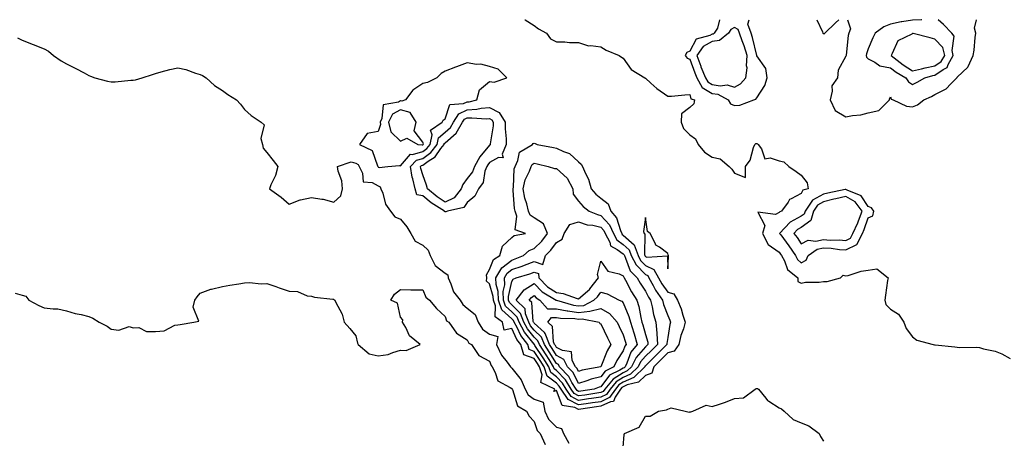
# Model space of a CAD drawing. Units: inches. Extents: x 891923 to 894563, y 7242458 to 7245098.
# Drawn here: x 892377 to 892819, y 7244910 to 7245098 of the extents above; entities that cross this region are included whole.
import ezdxf

# ---------------------------------------------------------------- set-up
doc = ezdxf.new("R2010")
doc.units = ezdxf.units.IN
doc.header["$MEASUREMENT"] = 0
doc.layers.add('Contour_89197242', color=7, linetype='Continuous', true_color=0x5c342b)

msp = doc.modelspace()

# ---------------------------------------------------------------- linework, layer by layer
at = {"layer": 'Contour_89197242'}
for points in [[(892603.81, 7245098, 3315), (892604.01, 7245097.89, 3315), (892608.05, 7245095.43, 3315), (892610.07, 7245093.94, 3315), (892613.56, 7245091.92, 3315), (892615.45, 7245089.32, 3315), (892618.05, 7245088.03, 3315), (892621.9, 7245088.07, 3315), (892623.88, 7245087.75, 3315), (892628.05, 7245087.76, 3315), (892632.42, 7245086.29, 3315), (892633.52, 7245086.45, 3315), (892638.05, 7245085.74, 3315), (892640.47, 7245084.34, 3315), (892646.28, 7245081.92, 3315), (892647.29, 7245081.17, 3315), (892648.05, 7245080.69, 3315), (892651.69, 7245075.55, 3315), (892657.7, 7245071.92, 3315), (892657.89, 7245071.76, 3315), (892658.05, 7245071.69, 3315), (892660.49, 7245069.48, 3315), (892663.16, 7245067.04, 3315), (892668.05, 7245063.6, 3315), (892669.78, 7245063.65, 3315), (892675.74, 7245064.23, 3315), (892678.05, 7245064.29, 3315), (892678.47, 7245062.34, 3315), (892680.13, 7245061.92, 3315), (892679.78, 7245060.19, 3315), (892678.05, 7245058.5, 3315), (892674.3, 7245055.67, 3315), (892674.04, 7245051.92, 3315), (892675.18, 7245049.06, 3315), (892678.05, 7245046.24, 3315), (892680.55, 7245044.42, 3315), (892681.69, 7245041.92, 3315), (892684.6, 7245038.47, 3315), (892688.05, 7245036.16, 3315), (892691.56, 7245035.44, 3315), (892695.63, 7245031.92, 3315), (892696.85, 7245030.72, 3315), (892698.05, 7245028.93, 3315), (892702.99, 7245026.98, 3315), (892703.02, 7245031.92, 3315), (892705.13, 7245034.84, 3315), (892706.61, 7245040.48, 3315), (892707.21, 7245041.92, 3315), (892707.65, 7245042.32, 3315), (892708.05, 7245042.25, 3315), (892708.3, 7245042.17, 3315), (892708.65, 7245041.92, 3315), (892710.11, 7245039.86, 3315), (892711.6, 7245035.46, 3315), (892714.09, 7245035.88, 3315), (892718.05, 7245034.5, 3315), (892720.17, 7245034.04, 3315), (892722.51, 7245031.92, 3315), (892725.79, 7245029.66, 3315), (892728.05, 7245028.14, 3315), (892730.71, 7245024.58, 3315), (892731.18, 7245021.92, 3315), (892728.68, 7245021.29, 3315), (892728.05, 7245019.91, 3315), (892723.54, 7245017.41, 3315), (892722.8, 7245017.17, 3315), (892722.08, 7245015.94, 3315), (892719.08, 7245011.92, 3315), (892718.35, 7245011.62, 3315), (892718.05, 7245011.3, 3315), (892716.47, 7245010.34, 3315), (892708.46, 7245011.51, 3315), (892711.6, 7245005.47, 3315), (892710.64, 7245001.92, 3315), (892713.09, 7244996.96, 3315), (892718.05, 7244993.45, 3315), (892718.69, 7244992.56, 3315), (892719.14, 7244991.92, 3315), (892720.46, 7244989.52, 3315), (892721.87, 7244985.74, 3315), (892726.45, 7244981.92, 3315), (892726.42, 7244980.29, 3315), (892728.05, 7244979.57, 3315), (892729.96, 7244980.01, 3315), (892736.13, 7244980.01, 3315), (892738.05, 7244980.3, 3315), (892739.7, 7244980.27, 3315), (892745.61, 7244981.92, 3315), (892746.88, 7244983.09, 3315), (892748.05, 7244982.8, 3315), (892749.1, 7244982.97, 3315), (892755, 7244984.98, 3315), (892758.05, 7244985.3, 3315), (892762.04, 7244985.91, 3315), (892767.01, 7244981.92, 3315), (892766.83, 7244980.71, 3315), (892765.89, 7244974.08, 3315), (892765.59, 7244971.92, 3315), (892766.03, 7244969.91, 3315), (892768.05, 7244967.88, 3315), (892771.76, 7244965.63, 3315), (892774.08, 7244961.92, 3315), (892775.21, 7244959.08, 3315), (892778.05, 7244955.42, 3315), (892779.99, 7244953.86, 3315), (892787.27, 7244951.92, 3315), (892787.93, 7244951.8, 3315), (892788.05, 7244951.78, 3315), (892788.21, 7244951.75, 3315), (892797.05, 7244950.92, 3315), (892798.05, 7244950.79, 3315), (892799.32, 7244950.65, 3315), (892806.92, 7244950.79, 3315), (892808.05, 7244950.62, 3315), (892809.93, 7244950.04, 3315), (892815.04, 7244948.91, 3315), (892818.05, 7244947.68, 3315), (892821.81, 7244945.69, 3315)], [(892691.26, 7245098, 3316), (892690.36, 7245094.23, 3316), (892688.97, 7245091.92, 3316), (892688.46, 7245091.52, 3316), (892688.05, 7245091.45, 3316), (892687.04, 7245090.91, 3316), (892680.79, 7245089.19, 3316), (892678.05, 7245083.79, 3316), (892676.67, 7245083.3, 3316), (892675.87, 7245081.92, 3316), (892676.83, 7245080.7, 3316), (892678.05, 7245080.22, 3316), (892680.2, 7245074.07, 3316), (892681.1, 7245071.92, 3316), (892683.57, 7245067.45, 3316), (892688.05, 7245064.85, 3316), (892690.57, 7245064.44, 3316), (892695.17, 7245061.92, 3316), (892696.28, 7245060.14, 3316), (892698.05, 7245059.47, 3316)], [(892698.05, 7245059.47, 3316), (892700.43, 7245059.55, 3316), (892706.68, 7245061.92, 3316), (892707.67, 7245062.3, 3316), (892708.05, 7245062.82, 3316), (892711.6, 7245068.37, 3316), (892712.73, 7245071.92, 3316), (892712.14, 7245076.01, 3316), (892708.05, 7245081.81, 3316), (892708.03, 7245081.9, 3316), (892708.03, 7245081.92, 3316), (892708.02, 7245081.95, 3316), (892706.17, 7245090.04, 3316), (892705.5, 7245091.92, 3316), (892704, 7245095.96, 3316), (892704.64, 7245098, 3316)], [(892735.09, 7245098, 3316), (892737.51, 7245092.47, 3316), (892737.76, 7245091.92, 3316), (892737.89, 7245091.75, 3316), (892738.05, 7245091.71, 3316), (892738.35, 7245091.62, 3316), (892738.68, 7245091.92, 3316), (892743.34, 7245096.64, 3316), (892744.97, 7245098, 3316)], [(892748.84, 7245098, 3316), (892750.09, 7245093.95, 3316), (892749.33, 7245091.92, 3316), (892749.08, 7245090.89, 3316), (892748.15, 7245082.03, 3316), (892748.13, 7245081.92, 3316), (892748.15, 7245081.82, 3316), (892748.05, 7245081.62, 3316), (892744.64, 7245075.33, 3316), (892744.28, 7245071.92, 3316), (892741.77, 7245068.2, 3316), (892741.95, 7245065.82, 3316), (892740.94, 7245061.92, 3316), (892743.33, 7245057.19, 3316), (892748.05, 7245054.34, 3316), (892751.07, 7245054.94, 3316), (892754.8, 7245055.17, 3316), (892758.05, 7245056.07, 3316), (892762.8, 7245057.16, 3316), (892767.65, 7245061.92, 3316), (892767.63, 7245062.34, 3316), (892768.05, 7245063.23, 3316), (892768.4, 7245062.27, 3316), (892769.36, 7245061.92, 3316), (892775.22, 7245059.09, 3316), (892778.05, 7245058.83, 3316), (892780.26, 7245059.7, 3316), (892783.02, 7245061.92, 3316), (892786.53, 7245063.43, 3316), (892788.05, 7245064.3, 3316), (892792.87, 7245066.74, 3316), (892793.14, 7245066.83, 3316), (892795.23, 7245069.1, 3316), (892797.9, 7245071.92, 3316), (892798, 7245071.97, 3316), (892798.05, 7245072.11, 3316), (892802.83, 7245076.71, 3316), (892803.06, 7245076.91, 3316), (892803.06, 7245076.93, 3316), (892805.25, 7245081.92, 3316), (892805.74, 7245084.23, 3316), (892806.16, 7245090.03, 3316), (892806.48, 7245091.92, 3316), (892805.83, 7245094.14, 3316), (892806.67, 7245098, 3316)], [(892782.24, 7245098, 3317), (892782.04, 7245097.93, 3317), (892778.05, 7245097.83, 3317), (892773.16, 7245097.03, 3317), (892772.95, 7245097.02, 3317), (892768.05, 7245095.95, 3317), (892765.18, 7245094.79, 3317), (892761.22, 7245091.92, 3317), (892760.12, 7245089.85, 3317), (892758.05, 7245084.87, 3317), (892757.32, 7245082.65, 3317), (892757.17, 7245081.92, 3317), (892757.28, 7245081.15, 3317), (892758.05, 7245080.36, 3317), (892761.09, 7245078.87, 3317), (892763.36, 7245077.23, 3317), (892768.05, 7245076.41, 3317), (892770.59, 7245074.46, 3317), (892774.98, 7245071.92, 3317), (892776.15, 7245070.02, 3317), (892778.05, 7245068.85, 3317)], [(892778.05, 7245068.85, 3317), (892780.13, 7245069.85, 3317), (892783.52, 7245071.92, 3317), (892787.07, 7245072.9, 3317), (892788.05, 7245073.1, 3317), (892791.78, 7245075.65, 3317), (892793.49, 7245076.48, 3317), (892793.95, 7245077.82, 3317), (892796.32, 7245081.92, 3317), (892795.75, 7245084.21, 3317), (892796.77, 7245090.64, 3317), (892795.7, 7245091.92, 3317), (892791.94, 7245095.82, 3317), (892789.53, 7245098, 3317)], [(892375.98, 7245089.85, 3314), (892378.05, 7245088.82, 3314), (892383.03, 7245086.9, 3314), (892383.1, 7245086.87, 3314), (892388.05, 7245084.87, 3314), (892389.96, 7245083.82, 3314), (892392.26, 7245081.92, 3314), (892395.57, 7245079.44, 3314), (892398.05, 7245078.2, 3314), (892402.16, 7245076.03, 3314), (892405.92, 7245074.05, 3314), (892408.05, 7245072.93, 3314), (892408.75, 7245072.62, 3314), (892410.74, 7245071.92, 3314), (892416.43, 7245070.31, 3314), (892418.05, 7245070, 3314), (892419.95, 7245070.02, 3314), (892426.9, 7245070.77, 3314), (892428.05, 7245070.79, 3314), (892428.98, 7245070.99, 3314), (892432.03, 7245071.92, 3314), (892436.68, 7245073.29, 3314), (892438.05, 7245073.86, 3314), (892440.61, 7245074.48, 3314), (892444.39, 7245075.57, 3314), (892448.05, 7245076.34, 3314), (892451.66, 7245075.53, 3314), (892456.03, 7245073.94, 3314), (892458.05, 7245073.37, 3314), (892459.08, 7245072.95, 3314), (892460.81, 7245071.92, 3314), (892464.52, 7245068.39, 3314), (892468.05, 7245066.17, 3314), (892470.52, 7245064.39, 3314), (892474.43, 7245061.92, 3314), (892476.15, 7245060.02, 3314), (892478.05, 7245057.55, 3314), (892480.97, 7245054.84, 3314), (892485.53, 7245051.92, 3314), (892486.79, 7245050.66, 3314), (892485.37, 7245044.6, 3314), (892486.01, 7245041.92, 3314), (892486.33, 7245040.2, 3314), (892488.05, 7245038.21, 3314), (892490.81, 7245034.67, 3314), (892492.95, 7245031.92, 3314), (892491.97, 7245028, 3314), (892489.83, 7245023.7, 3314), (892489.16, 7245021.92, 3314), (892494.37, 7245018.24, 3314), (892498.05, 7245015, 3314), (892502.94, 7245017.03, 3314), (892503.15, 7245017.02, 3314), (892508.05, 7245018.06, 3314), (892512.72, 7245017.24, 3314), (892513.37, 7245017.24, 3314), (892518.05, 7245016, 3314), (892521.18, 7245018.79, 3314), (892521.96, 7245021.92, 3314), (892521.64, 7245025.5, 3314), (892520.11, 7245029.86, 3314), (892519.81, 7245031.92, 3314), (892525.88, 7245034.09, 3314), (892528.05, 7245033.47, 3314), (892528.98, 7245032.85, 3314), (892529.51, 7245031.92, 3314), (892531.01, 7245028.96, 3314), (892531.23, 7245025.1, 3314), (892535.25, 7245024.72, 3314), (892538.05, 7245023.23, 3314), (892538.9, 7245022.77, 3314), (892539.22, 7245021.92, 3314), (892540.03, 7245019.94, 3314), (892541.23, 7245015.09, 3314), (892543.56, 7245011.92, 3314), (892545.47, 7245009.34, 3314), (892548.05, 7245008.34, 3314), (892550.93, 7245004.8, 3314), (892552.62, 7245001.92, 3314), (892554.62, 7244998.48, 3314), (892558.05, 7244996.56, 3314), (892560.49, 7244994.36, 3314), (892561.43, 7244991.92, 3314), (892563.63, 7244987.5, 3314), (892568.05, 7244983.97, 3314), (892569.33, 7244983.2, 3314), (892569.48, 7244981.92, 3314), (892570.69, 7244979.28, 3314), (892571.78, 7244975.65, 3314), (892574.89, 7244971.92, 3314), (892576, 7244969.88, 3314), (892578.05, 7244968.32, 3314), (892581.52, 7244965.4, 3314), (892582.94, 7244961.92, 3314), (892584.92, 7244958.8, 3314), (892588.05, 7244956.57, 3314), (892591.69, 7244955.56, 3314), (892591.17, 7244951.92, 3314), (892593.36, 7244947.22, 3314), (892595.92, 7244944.05, 3314), (892597.51, 7244941.92, 3314), (892597.7, 7244941.58, 3314), (892598.05, 7244941.32, 3314), (892602.18, 7244936.05, 3314), (892604.05, 7244931.92, 3314), (892605.45, 7244929.32, 3314), (892608.05, 7244927.32, 3314), (892612.15, 7244926.02, 3314), (892612.84, 7244921.92, 3314), (892614.57, 7244918.43, 3314), (892618.05, 7244914.84, 3314), (892620.37, 7244914.23, 3314), (892621.29, 7244911.92, 3314), (892623.65, 7244907.53, 3314)], [(892375.01, 7244974.97, 3313), (892378.05, 7244974.1, 3313), (892379.82, 7244973.69, 3313), (892381.09, 7244971.92, 3313), (892385.6, 7244969.47, 3313), (892388.05, 7244968.47, 3313), (892392.07, 7244967.91, 3313), (892394.19, 7244968.05, 3313), (892398.05, 7244967.14, 3313), (892401.96, 7244965.83, 3313), (892404.59, 7244965.38, 3313), (892408.05, 7244964.48, 3313), (892409.92, 7244963.8, 3313), (892412.7, 7244961.92, 3313), (892416.31, 7244960.18, 3313), (892418.05, 7244958.77, 3313), (892421.6, 7244958.37, 3313), (892426.19, 7244960.06, 3313), (892428.05, 7244959.39, 3313), (892430.45, 7244959.52, 3313), (892433.89, 7244957.76, 3313), (892438.05, 7244957.81, 3313), (892441.93, 7244958.04, 3313), (892446.7, 7244960.57, 3313), (892448.05, 7244960.79, 3313), (892449.1, 7244960.88, 3313), (892455.28, 7244961.92, 3313), (892457.48, 7244962.49, 3313), (892454.91, 7244968.79, 3313), (892455.7, 7244971.92, 3313), (892456.65, 7244973.33, 3313), (892458.05, 7244975.08, 3313), (892462.88, 7244976.75, 3313), (892463.11, 7244976.86, 3313), (892468.05, 7244977.95, 3313), (892471.41, 7244978.56, 3313), (892475.4, 7244979.26, 3313), (892478.05, 7244979.74, 3313), (892480.21, 7244979.76, 3313), (892485.41, 7244979.27, 3313), (892488.05, 7244979.31, 3313), (892492, 7244977.97, 3313), (892493.6, 7244977.47, 3313), (892498.05, 7244975.88, 3313), (892501.84, 7244975.72, 3313), (892506.07, 7244973.9, 3313), (892508.05, 7244973.73, 3313), (892509.38, 7244973.25, 3313), (892517.6, 7244972.37, 3313), (892518.05, 7244972.26, 3313), (892518.22, 7244972.1, 3313), (892518.53, 7244971.92, 3313), (892518.88, 7244971.09, 3313), (892521.77, 7244965.64, 3313), (892522.81, 7244961.92, 3313), (892525.25, 7244959.13, 3313), (892528.05, 7244955.83, 3313), (892528.68, 7244952.55, 3313), (892529.1, 7244951.92, 3313), (892533.95, 7244947.82, 3313), (892538.05, 7244946.79, 3313), (892542.53, 7244947.45, 3313), (892544.55, 7244948.42, 3313), (892548.05, 7244949.35, 3313), (892550.65, 7244949.31, 3313), (892556.93, 7244951.92, 3313), (892552.01, 7244955.88, 3313), (892550.38, 7244959.6, 3313), (892549.01, 7244961.92, 3313), (892549.14, 7244963, 3313), (892548.05, 7244964.22, 3313), (892546.71, 7244970.57, 3313), (892543.63, 7244971.92, 3313), (892545.4, 7244974.57, 3313), (892548.05, 7244976.61, 3313), (892552.71, 7244976.58, 3313), (892553.46, 7244976.51, 3313), (892558.05, 7244976.47, 3313), (892559.38, 7244973.25, 3313), (892561.05, 7244971.92, 3313), (892564.24, 7244968.11, 3313), (892568.05, 7244964.57, 3313), (892568.7, 7244962.56, 3313), (892569.74, 7244961.92, 3313), (892573.12, 7244956.99, 3313), (892578.05, 7244954.06, 3313), (892578.73, 7244952.59, 3313), (892579.93, 7244951.92, 3313), (892583.19, 7244947.07, 3313), (892588.05, 7244944.52, 3313), (892588.71, 7244942.57, 3313), (892589.2, 7244941.92, 3313), (892590.63, 7244939.34, 3313), (892591.78, 7244935.65, 3313), (892597.32, 7244932.65, 3313), (892598.05, 7244932.13, 3313), (892598.14, 7244932.01, 3313), (892598.18, 7244931.92, 3313), (892598.34, 7244931.64, 3313), (892600.57, 7244924.44, 3313), (892604.6, 7244921.92, 3313), (892605.78, 7244919.65, 3313), (892608.05, 7244917.33, 3313), (892609.42, 7244913.29, 3313), (892610.73, 7244911.92, 3313), (892613.08, 7244906.95, 3313)], [(892648.05, 7244905.77, 3314), (892648.5, 7244911.46, 3314), (892648.69, 7244911.92, 3314), (892655.23, 7244914.74, 3314), (892658.05, 7244919.73, 3314), (892660.24, 7244919.72, 3314), (892663.96, 7244921.92, 3314), (892667.43, 7244922.54, 3314), (892668.05, 7244922.92, 3314), (892669.57, 7244923.44, 3314), (892675.9, 7244921.92, 3314), (892677.65, 7244921.52, 3314), (892678.05, 7244921.63, 3314), (892678.36, 7244921.62, 3314), (892679.3, 7244921.92, 3314), (892685.34, 7244924.63, 3314), (892688.05, 7244924, 3314), (892691.28, 7244925.15, 3314), (892693.97, 7244926, 3314), (892698.05, 7244927.67, 3314), (892702.08, 7244927.89, 3314), (892707.37, 7244931.92, 3314), (892707.84, 7244932.13, 3314), (892708.05, 7244932.17, 3314), (892708.32, 7244932.19, 3314), (892708.87, 7244931.92, 3314), (892712.18, 7244927.79, 3314), (892712.91, 7244926.78, 3314), (892713.51, 7244926.46, 3314), (892718.05, 7244923.48, 3314), (892719.15, 7244923.01, 3314), (892720.34, 7244921.92, 3314), (892724.35, 7244918.22, 3314), (892728.05, 7244916.71, 3314), (892731.47, 7244915.34, 3314), (892736, 7244911.92, 3314), (892736.7, 7244910.57, 3314), (892738.05, 7244908.5, 3314)]]:
    msp.add_polyline3d(points, dxfattribs=at)
for points in [[(892698.05, 7245067.62, 3317), (892700.8, 7245069.18, 3317), (892703.07, 7245071.92, 3317), (892703.67, 7245076.3, 3317), (892703.4, 7245077.27, 3317), (892703.69, 7245081.92, 3317), (892702.41, 7245086.28, 3317), (892701.5, 7245088.46, 3317), (892700.28, 7245091.92, 3317), (892699.68, 7245093.55, 3317), (892698.05, 7245094.43, 3317), (892696.36, 7245093.62, 3317), (892695.33, 7245091.92, 3317), (892691.27, 7245088.7, 3317), (892688.05, 7245088.22, 3317), (892683.96, 7245086.01, 3317), (892681.07, 7245081.92, 3317), (892682.93, 7245077.04, 3317), (892682.99, 7245076.86, 3317), (892685.08, 7245071.92, 3317), (892686.14, 7245070.01, 3317), (892688.05, 7245068.89, 3317), (892691.66, 7245068.31, 3317), (892694.8, 7245068.67, 3317)], [(892788.05, 7245077.24, 3318), (892790.83, 7245079.14, 3318), (892792.44, 7245081.92, 3318), (892791.57, 7245085.44, 3318), (892788.05, 7245089.24, 3318), (892785.9, 7245089.77, 3318), (892778.23, 7245091.73, 3318), (892778.05, 7245091.78, 3318), (892777.64, 7245091.51, 3318), (892771.46, 7245088.51, 3318), (892768.88, 7245082.75, 3318), (892768.35, 7245081.92, 3318), (892773.75, 7245077.62, 3318), (892778.05, 7245074.97, 3318), (892782.01, 7245075.88, 3318), (892783.64, 7245076.32, 3318)], [(892538.05, 7245031.75, 3315), (892538.4, 7245031.57, 3315), (892542.33, 7245031.92, 3315), (892547.61, 7245032.36, 3315), (892548.05, 7245032.23, 3315), (892552.47, 7245037.5, 3315), (892553.49, 7245037.36, 3315), (892558.05, 7245038.69, 3315), (892559.93, 7245040.04, 3315), (892561.37, 7245041.92, 3315), (892562.33, 7245046.21, 3315), (892561.58, 7245048.38, 3315), (892566.79, 7245051.92, 3315), (892567.13, 7245052.84, 3315), (892568.05, 7245053.37, 3315), (892570.18, 7245059.79, 3315), (892576.39, 7245060.26, 3315), (892578.05, 7245061.03, 3315), (892578.88, 7245061.09, 3315), (892582.27, 7245061.92, 3315), (892583.57, 7245066.4, 3315), (892588.05, 7245070.14, 3315), (892590.13, 7245069.84, 3315), (892595.75, 7245071.92, 3315), (892591.83, 7245075.7, 3315), (892588.05, 7245076.89, 3315), (892584.14, 7245078, 3315), (892582.12, 7245077.86, 3315), (892578.05, 7245078.52, 3315), (892573.17, 7245076.79, 3315), (892572.77, 7245076.64, 3315), (892568.05, 7245074.88, 3315), (892566.23, 7245073.74, 3315), (892564.4, 7245071.92, 3315), (892560.19, 7245069.78, 3315), (892558.05, 7245069.34, 3315), (892553.65, 7245066.31, 3315), (892550.21, 7245061.92, 3315), (892548.63, 7245061.34, 3315), (892548.05, 7245061.51, 3315), (892547.11, 7245060.98, 3315), (892540.19, 7245059.78, 3315), (892539.66, 7245053.53, 3315), (892538.85, 7245051.92, 3315), (892539.07, 7245050.89, 3315), (892538.05, 7245047.7, 3315), (892533.13, 7245046.83, 3315), (892529.58, 7245041.92, 3315), (892535.28, 7245039.16, 3315), (892537.67, 7245032.3, 3315), (892537.89, 7245031.92, 3315), (892537.94, 7245031.81, 3315)], [(892558.05, 7245041.72, 3316), (892558.16, 7245041.81, 3316), (892558.25, 7245041.92, 3316), (892558.3, 7245042.17, 3316), (892558.05, 7245042.92, 3316), (892554.17, 7245048.03, 3316), (892555.13, 7245051.92, 3316), (892552.34, 7245056.21, 3316), (892548.05, 7245057.5, 3316), (892544.49, 7245055.48, 3316), (892542.7, 7245051.92, 3316), (892543.65, 7245047.52, 3316), (892548.05, 7245043.3, 3316), (892550.92, 7245044.79, 3316), (892555.83, 7245041.92, 3316), (892557.78, 7245041.65, 3316)], [(892568.05, 7245011.64, 3314), (892567.84, 7245011.71, 3314), (892567.78, 7245011.92, 3314), (892561.77, 7245015.64, 3314), (892558.05, 7245018.72, 3314), (892555.4, 7245019.27, 3314), (892554.59, 7245021.92, 3314), (892553.59, 7245026.38, 3314), (892553.34, 7245027.2, 3314), (892552.48, 7245031.92, 3314), (892555.17, 7245034.8, 3314), (892558.05, 7245035.64, 3314), (892561.7, 7245038.27, 3314), (892564.49, 7245041.92, 3314), (892565.15, 7245044.82, 3314), (892568.05, 7245047.41, 3314), (892570.45, 7245049.52, 3314), (892571.87, 7245051.92, 3314), (892574.3, 7245055.67, 3314), (892578.05, 7245057.42, 3314), (892582.27, 7245057.7, 3314), (892584.34, 7245058.21, 3314), (892588.05, 7245058.56, 3314), (892592.4, 7245056.27, 3314), (892595.06, 7245051.92, 3314), (892594.99, 7245048.86, 3314), (892595.51, 7245044.46, 3314), (892595.44, 7245041.92, 3314), (892593.72, 7245037.59, 3314), (892594.16, 7245035.81, 3314), (892592.1, 7245035.96, 3314), (892588.05, 7245033.81, 3314), (892587.2, 7245032.77, 3314), (892586.74, 7245031.92, 3314), (892585.97, 7245029.84, 3314), (892585.13, 7245024.83, 3314), (892583.02, 7245021.92, 3314), (892581.39, 7245018.58, 3314), (892578.05, 7245015.8, 3314), (892576.5, 7245013.47, 3314), (892569.14, 7245011.92, 3314), (892568.38, 7245011.59, 3314)], [(892568.05, 7245015.94, 3313), (892564.45, 7245018.32, 3313), (892560.19, 7245021.92, 3313), (892559.75, 7245023.62, 3313), (892558.05, 7245028.26, 3313), (892557.19, 7245031.06, 3313), (892557.03, 7245031.92, 3313), (892557.52, 7245032.45, 3313), (892558.05, 7245032.6, 3313), (892560.49, 7245034.36, 3313), (892563.64, 7245036.33, 3313), (892566.19, 7245040.06, 3313), (892567.62, 7245041.92, 3313), (892567.7, 7245042.27, 3313), (892568.05, 7245042.59, 3313), (892573.01, 7245046.96, 3313), (892575.94, 7245051.92, 3313), (892576.77, 7245053.2, 3313), (892578.05, 7245053.8, 3313), (892580.06, 7245053.93, 3313), (892586.6, 7245053.37, 3313), (892588.05, 7245053.5, 3313), (892589.09, 7245052.96, 3313), (892589.72, 7245051.92, 3313), (892589.69, 7245050.28, 3313), (892588.32, 7245042.19, 3313), (892588.31, 7245041.92, 3313), (892588.24, 7245041.73, 3313), (892588.05, 7245041.63, 3313), (892583.71, 7245036.27, 3313), (892581.34, 7245031.92, 3313), (892580.45, 7245029.52, 3313), (892578.05, 7245026.58, 3313), (892576.08, 7245023.89, 3313), (892575.34, 7245021.92, 3313), (892572.09, 7245017.89, 3313)], [(892638.05, 7244924.19, 3314), (892636.08, 7244923.89, 3314), (892629.01, 7244922.89, 3314), (892628.05, 7244922.74, 3314), (892626.41, 7244923.56, 3314), (892620.62, 7244924.49, 3314), (892618.05, 7244931.33, 3314), (892616.87, 7244930.74, 3314), (892617.32, 7244931.92, 3314), (892611.04, 7244934.91, 3314), (892611.61, 7244938.36, 3314), (892610.45, 7244941.92, 3314), (892609.53, 7244943.4, 3314), (892608.05, 7244945.61, 3314), (892603.4, 7244947.27, 3314), (892602.12, 7244951.92, 3314), (892600.35, 7244954.22, 3314), (892598.05, 7244959.13, 3314), (892594.58, 7244958.44, 3314), (892593.79, 7244961.92, 3314), (892590.58, 7244964.45, 3314), (892590.69, 7244969.28, 3314), (892589.77, 7244971.92, 3314), (892589.72, 7244973.59, 3314), (892588.05, 7244979.26, 3314), (892586.6, 7244980.47, 3314), (892586.75, 7244981.92, 3314), (892586.66, 7244983.31, 3314), (892588.05, 7244985.73, 3314), (892589.83, 7244990.13, 3314), (892592.62, 7244991.92, 3314), (892593.79, 7244996.18, 3314), (892598.05, 7245000.01, 3314), (892599.09, 7245000.88, 3314), (892604.19, 7245001.92, 3314), (892599.59, 7245003.46, 3314), (892600.32, 7245009.64, 3314), (892599.48, 7245011.92, 3314), (892599.2, 7245013.07, 3314), (892598.71, 7245021.26, 3314), (892598.6, 7245021.92, 3314), (892598.75, 7245022.62, 3314), (892599.12, 7245030.86, 3314), (892599.49, 7245031.92, 3314), (892600.81, 7245034.68, 3314), (892601.52, 7245038.45, 3314), (892607.3, 7245041.92, 3314), (892607.67, 7245042.3, 3314), (892608.05, 7245042.44, 3314), (892608.45, 7245042.32, 3314), (892609.49, 7245041.92, 3314), (892616.71, 7245040.58, 3314), (892618.05, 7245040.27, 3314), (892621.29, 7245038.68, 3314), (892623.92, 7245037.79, 3314), (892628.05, 7245034.04, 3314), (892629.19, 7245033.05, 3314), (892629.79, 7245031.92, 3314), (892631.07, 7245028.9, 3314), (892632.46, 7245026.32, 3314), (892633.72, 7245021.92, 3314), (892635.74, 7245019.61, 3314), (892638.05, 7245017.74, 3314), (892641.33, 7245015.2, 3314), (892642.45, 7245011.92, 3314), (892645.06, 7245008.93, 3314), (892646.79, 7245003.18, 3314), (892647.38, 7245001.92, 3314), (892647.6, 7245001.47, 3314), (892648.05, 7245001.15, 3314), (892652.97, 7244996.83, 3314), (892654.71, 7244991.92, 3314), (892655.85, 7244989.72, 3314), (892658.05, 7244987.5, 3314), (892661.86, 7244985.73, 3314), (892663.87, 7244981.92, 3314), (892665.35, 7244979.22, 3314), (892668.05, 7244975.51, 3314), (892670.85, 7244974.72, 3314), (892672.42, 7244971.92, 3314), (892674.06, 7244967.93, 3314), (892674.87, 7244965.1, 3314), (892675.96, 7244961.92, 3314), (892675.09, 7244958.96, 3314), (892674.01, 7244955.96, 3314), (892673.04, 7244951.92, 3314), (892670.99, 7244948.98, 3314), (892668.05, 7244948.13, 3314), (892664.92, 7244945.05, 3314), (892661.78, 7244941.92, 3314), (892660.9, 7244939.07, 3314), (892658.05, 7244938.02, 3314), (892654.91, 7244935.06, 3314), (892649.91, 7244933.78, 3314), (892648.05, 7244932.94, 3314), (892647.42, 7244932.55, 3314), (892646.91, 7244931.92, 3314), (892644.44, 7244928.31, 3314), (892643.63, 7244926.34, 3314), (892642.33, 7244926.2, 3314)], [(892638.05, 7244926.24, 3313), (892634.3, 7244925.67, 3313), (892631.39, 7244925.26, 3313), (892628.05, 7244924.76, 3313), (892623.28, 7244927.15, 3313), (892620.16, 7244931.92, 3313), (892619.37, 7244933.24, 3313), (892618.05, 7244934.59, 3313), (892613.91, 7244937.78, 3313), (892612.56, 7244941.92, 3313), (892610.84, 7244944.71, 3313), (892608.05, 7244948.86, 3313), (892605.8, 7244949.66, 3313), (892605.17, 7244951.92, 3313), (892602.08, 7244955.95, 3313), (892600.37, 7244959.6, 3313), (892599.1, 7244961.92, 3313), (892598.82, 7244962.69, 3313), (892598.05, 7244963.45, 3313), (892593.58, 7244967.46, 3313), (892592.03, 7244971.92, 3313), (892591.92, 7244975.8, 3313), (892590.98, 7244978.99, 3313), (892590.84, 7244981.92, 3313), (892593.51, 7244986.46, 3313), (892598.05, 7244989.92, 3313), (892599.55, 7244990.43, 3313), (892603.22, 7244991.92, 3313), (892605.76, 7244994.21, 3313), (892608.05, 7244995.14, 3313), (892611.49, 7244998.48, 3313), (892614.05, 7245001.92, 3313), (892612.25, 7245006.13, 3313), (892608.05, 7245008.84, 3313), (892606.23, 7245010.1, 3313), (892605.56, 7245011.92, 3313), (892604.78, 7245015.19, 3313), (892603.89, 7245017.76, 3313), (892603.15, 7245021.92, 3313), (892604.04, 7245025.93, 3313), (892605.99, 7245029.86, 3313), (892606.71, 7245031.92, 3313), (892607.14, 7245032.83, 3313), (892608.05, 7245033.53, 3313), (892609.37, 7245033.24, 3313), (892614.32, 7245031.92, 3313), (892617.25, 7245031.12, 3313), (892618.05, 7245031.05, 3313), (892622.82, 7245026.69, 3313), (892625.47, 7245021.92, 3313), (892625.6, 7245019.47, 3313), (892628.05, 7245016.44, 3313), (892630.12, 7245013.99, 3313), (892632.82, 7245011.92, 3313), (892636.47, 7245010.35, 3313), (892638.05, 7245009.98, 3313), (892641.9, 7245005.77, 3313), (892643.68, 7245001.92, 3313), (892645.16, 7244999.03, 3313), (892648.05, 7244996.9, 3313), (892650.7, 7244994.58, 3313), (892651.64, 7244991.92, 3313), (892653.83, 7244987.7, 3313), (892658.05, 7244983.43, 3313), (892659.09, 7244982.96, 3313), (892659.63, 7244981.92, 3313), (892661.55, 7244978.42, 3313), (892662.54, 7244976.41, 3313), (892665.65, 7244971.92, 3313), (892666.13, 7244970, 3313), (892668.05, 7244964.95, 3313), (892669.01, 7244962.88, 3313), (892669.34, 7244961.92, 3313), (892669.05, 7244960.92, 3313), (892668.05, 7244955.07, 3313), (892667.64, 7244952.32, 3313), (892667.67, 7244951.92, 3313), (892662.82, 7244947.15, 3313), (892658.05, 7244942.4, 3313), (892657.83, 7244942.14, 3313), (892657.72, 7244941.92, 3313), (892652.79, 7244937.17, 3313), (892648.05, 7244935.04, 3313), (892646.13, 7244933.83, 3313), (892644.56, 7244931.92, 3313), (892641.92, 7244928.05, 3313)], [(892728.05, 7244988.66, 3316), (892730.17, 7244989.8, 3316), (892731.09, 7244991.92, 3316), (892735.11, 7244994.86, 3316), (892738.05, 7244995.47, 3316), (892741.39, 7244995.26, 3316), (892745.27, 7244994.7, 3316), (892748.05, 7244994.49, 3316), (892753.04, 7244996.93, 3316), (892755.51, 7245001.92, 3316), (892756.3, 7245003.67, 3316), (892758.05, 7245008.87, 3316), (892760.13, 7245009.84, 3316), (892760.58, 7245011.92, 3316), (892759.57, 7245013.44, 3316), (892758.05, 7245014.06, 3316), (892754.89, 7245018.77, 3316), (892748.58, 7245021.39, 3316), (892748.05, 7245021.71, 3316), (892747.77, 7245021.64, 3316), (892739.96, 7245020.01, 3316), (892738.05, 7245019.52, 3316), (892733.1, 7245016.86, 3316), (892729.74, 7245011.92, 3316), (892729.35, 7245010.62, 3316), (892728.05, 7245009.65, 3316), (892723.07, 7245006.9, 3316), (892718.26, 7245001.92, 3316), (892718.79, 7245001.18, 3316), (892722.38, 7244996.25, 3316), (892725.39, 7244991.92, 3316), (892726.33, 7244990.19, 3316)], [(892748.05, 7244998.73, 3317), (892750.19, 7244999.77, 3317), (892751.26, 7245001.92, 3317), (892753.38, 7245006.59, 3317), (892753.71, 7245007.58, 3317), (892755.39, 7245011.92, 3317), (892752.17, 7245016.04, 3317), (892748.05, 7245018.48, 3317), (892743.53, 7245017.4, 3317), (892742.73, 7245017.23, 3317), (892738.05, 7245016.03, 3317), (892735.37, 7245014.6, 3317), (892733.55, 7245011.92, 3317), (892732.3, 7245007.67, 3317), (892728.05, 7245004.55, 3317), (892726.36, 7245003.61, 3317), (892724.73, 7245001.92, 3317), (892726.12, 7244999.99, 3317), (892728.05, 7244997.19, 3317), (892731.14, 7244998.82, 3317), (892734.51, 7244998.38, 3317), (892738.05, 7244999.12, 3317), (892741.05, 7244998.92, 3317), (892745.08, 7244998.95, 3317)], [(892668.05, 7244985.99, 3315), (892668.46, 7244991.51, 3315), (892668.44, 7244991.92, 3315), (892668.32, 7244992.19, 3315), (892668.05, 7244992.9, 3315), (892664.31, 7244995.66, 3315), (892662.7, 7244996.57, 3315), (892662.44, 7244997.53, 3315), (892660.13, 7245001.92, 3315), (892658.94, 7245002.81, 3315), (892658.05, 7245009.03, 3315), (892657.21, 7245002.75, 3315), (892657.48, 7245001.92, 3315), (892657.81, 7245001.68, 3315), (892657.62, 7244992.35, 3315), (892657.77, 7244991.92, 3315), (892657.87, 7244991.73, 3315), (892658.05, 7244991.56, 3315), (892658.73, 7244991.24, 3315), (892667.88, 7244991.74, 3315)], [(892638.05, 7244928.29, 3312), (892633.78, 7244927.64, 3312), (892632.52, 7244927.45, 3312), (892628.05, 7244926.78, 3312), (892624.63, 7244928.5, 3312), (892622.39, 7244931.92, 3312), (892620.76, 7244934.63, 3312), (892618.05, 7244937.42, 3312), (892615.51, 7244939.38, 3312), (892614.68, 7244941.92, 3312), (892612.15, 7244946.02, 3312), (892608.44, 7244951.53, 3312), (892608.18, 7244951.92, 3312), (892608.15, 7244952.02, 3312), (892608.05, 7244952.11, 3312), (892603.67, 7244957.55, 3312), (892601.28, 7244961.92, 3312), (892600.41, 7244964.27, 3312), (892598.05, 7244966.64, 3312), (892595.26, 7244969.13, 3312), (892594.29, 7244971.92, 3312), (892594.18, 7244975.79, 3312), (892594.84, 7244978.71, 3312), (892594.69, 7244981.92, 3312), (892595.93, 7244984.04, 3312), (892598.05, 7244985.65, 3312), (892602.75, 7244987.22, 3312), (892603.77, 7244987.64, 3312), (892608.05, 7244989.24, 3312), (892612, 7244987.97, 3312), (892613.13, 7244991.92, 3312), (892615.63, 7244994.34, 3312), (892618.05, 7244997.78, 3312), (892620.66, 7244999.3, 3312), (892621.6, 7245001.92, 3312), (892624.11, 7245005.86, 3312), (892628.05, 7245007.05, 3312), (892631.93, 7245005.81, 3312), (892634.43, 7245005.53, 3312), (892638.05, 7245004.69, 3312), (892639.38, 7245003.25, 3312), (892639.99, 7245001.92, 3312), (892642, 7244997.96, 3312), (892642.4, 7244996.27, 3312), (892645.28, 7244994.69, 3312), (892648.05, 7244992.65, 3312), (892648.44, 7244992.31, 3312), (892648.58, 7244991.92, 3312), (892649.15, 7244990.83, 3312), (892651.24, 7244985.11, 3312), (892654.39, 7244981.92, 3312), (892655.68, 7244979.56, 3312), (892658.05, 7244975.94, 3312), (892659.38, 7244973.25, 3312), (892660.3, 7244971.92, 3312), (892661.04, 7244968.93, 3312), (892661.61, 7244965.48, 3312), (892662.7, 7244961.92, 3312), (892663.14, 7244957.01, 3312), (892663.11, 7244956.85, 3312), (892663.39, 7244951.92, 3312), (892660.7, 7244949.27, 3312), (892658.05, 7244946.63, 3312), (892655.86, 7244944.12, 3312), (892654.77, 7244941.92, 3312), (892651.35, 7244938.62, 3312), (892648.05, 7244937.13, 3312), (892644.84, 7244935.12, 3312), (892642.21, 7244931.92, 3312), (892640.52, 7244929.45, 3312)], [(892638.05, 7244930.34, 3311), (892636.19, 7244930.05, 3311), (892630.76, 7244929.21, 3311), (892628.05, 7244928.81, 3311), (892625.98, 7244929.85, 3311), (892624.62, 7244931.92, 3311), (892622.15, 7244936.02, 3311), (892618.05, 7244940.24, 3311), (892617.1, 7244940.97, 3311), (892616.79, 7244941.92, 3311), (892614.77, 7244945.2, 3311), (892613.48, 7244947.35, 3311), (892610.45, 7244951.92, 3311), (892609.79, 7244953.66, 3311), (892608.05, 7244955.26, 3311), (892605.08, 7244958.95, 3311), (892603.46, 7244961.92, 3311), (892602, 7244965.87, 3311), (892598.05, 7244969.81, 3311), (892596.94, 7244970.81, 3311), (892596.55, 7244971.92, 3311), (892596.51, 7244973.46, 3311), (892598.05, 7244980.33, 3311), (892598.69, 7244981.29, 3311), (892599.95, 7244981.92, 3311), (892606.19, 7244983.78, 3311), (892608.05, 7244984.48, 3311), (892609.98, 7244983.85, 3311), (892610.23, 7244981.92, 3311), (892614.07, 7244977.94, 3311), (892618.05, 7244975.3, 3311), (892621.06, 7244974.94, 3311), (892627.34, 7244972.63, 3311), (892628.05, 7244972.5, 3311), (892633.02, 7244976.89, 3311), (892633.05, 7244976.92, 3311), (892633.07, 7244976.94, 3311), (892636.89, 7244981.92, 3311), (892636.5, 7244983.46, 3311), (892638.05, 7244989.47, 3311), (892641.1, 7244984.97, 3311), (892646.23, 7244983.75, 3311), (892648.05, 7244982.85, 3311), (892648.3, 7244982.16, 3311), (892648.54, 7244981.92, 3311), (892649.14, 7244980.83, 3311), (892651.8, 7244975.67, 3311), (892654.16, 7244971.92, 3311), (892655.14, 7244969.01, 3311), (892655.96, 7244964.01, 3311), (892656.5, 7244961.92, 3311), (892656.87, 7244960.74, 3311), (892658.05, 7244956.48, 3311), (892659.07, 7244952.94, 3311), (892659.12, 7244951.92, 3311), (892658.58, 7244951.39, 3311), (892658.05, 7244950.86, 3311), (892653.89, 7244946.08, 3311), (892651.82, 7244941.92, 3311), (892649.9, 7244940.07, 3311), (892648.05, 7244939.23, 3311), (892643.55, 7244936.41, 3311), (892639.86, 7244931.92, 3311), (892639.13, 7244930.85, 3311)], [(892628.05, 7244930.84, 3310), (892627.33, 7244931.2, 3310), (892626.86, 7244931.92, 3310), (892625.05, 7244934.92, 3310), (892623.7, 7244937.57, 3310), (892619.5, 7244941.92, 3310), (892619, 7244942.88, 3310), (892618.05, 7244943.38, 3310), (892614.84, 7244948.72, 3310), (892612.72, 7244951.92, 3310), (892611.42, 7244955.3, 3310), (892608.05, 7244958.42, 3310), (892606.49, 7244960.36, 3310), (892605.64, 7244961.92, 3310), (892604.22, 7244965.75, 3310), (892604.04, 7244967.91, 3310), (892600.03, 7244971.92, 3310), (892603.52, 7244976.45, 3310), (892608.05, 7244979.38, 3310), (892611.69, 7244975.56, 3310), (892617.91, 7244971.92, 3310), (892617.97, 7244971.84, 3310), (892618.05, 7244971.84, 3310), (892618.14, 7244971.83, 3310), (892625.73, 7244969.61, 3310), (892628.05, 7244969.26, 3310), (892630.42, 7244969.55, 3310), (892634.88, 7244971.92, 3310), (892636.59, 7244973.38, 3310), (892638.05, 7244975.42, 3310), (892640.79, 7244974.66, 3310), (892646.25, 7244971.92, 3310), (892647.5, 7244971.36, 3310), (892648.05, 7244970.66, 3310), (892650.65, 7244964.52, 3310), (892651.32, 7244961.92, 3310), (892652.81, 7244957.16, 3310), (892652.93, 7244956.79, 3310), (892654.37, 7244951.92, 3310), (892651.51, 7244948.46, 3310), (892649.68, 7244943.55, 3310), (892648.87, 7244941.92, 3310), (892648.45, 7244941.52, 3310), (892648.05, 7244941.33, 3310), (892646.48, 7244940.35, 3310), (892641.88, 7244938.09, 3310), (892638.05, 7244932.95, 3310), (892637.24, 7244932.73, 3310), (892635.07, 7244931.92, 3310), (892628.99, 7244930.97, 3310)], [(892638.05, 7244937.44, 3309), (892633.67, 7244936.3, 3309), (892631.7, 7244935.56, 3309), (892628.05, 7244934.43, 3309), (892625.53, 7244939.4, 3309), (892623.09, 7244941.92, 3309), (892621.36, 7244945.23, 3309), (892618.05, 7244947.03, 3309), (892616.21, 7244950.08, 3309), (892614.99, 7244951.92, 3309), (892613.08, 7244956.89, 3309), (892613.08, 7244956.95, 3309), (892612.69, 7244957.28, 3309), (892608.05, 7244961.59, 3309), (892607.9, 7244961.77, 3309), (892607.82, 7244961.92, 3309), (892607.68, 7244962.29, 3309), (892606.98, 7244970.85, 3309), (892605.9, 7244971.92, 3309), (892606.84, 7244973.13, 3309), (892608.05, 7244973.91, 3309), (892609.02, 7244972.9, 3309), (892610.69, 7244971.92, 3309), (892614.05, 7244967.93, 3309), (892618.05, 7244967.98, 3309), (892622.89, 7244967.08, 3309), (892623.14, 7244967.01, 3309), (892628.05, 7244966.3, 3309), (892633.01, 7244966.88, 3309), (892633.11, 7244966.86, 3309), (892638.05, 7244968.13, 3309), (892641.95, 7244965.82, 3309), (892645.28, 7244961.92, 3309), (892646.18, 7244960.05, 3309), (892648.05, 7244956.3, 3309), (892649.14, 7244953, 3309), (892649.46, 7244951.92, 3309), (892648.82, 7244951.15, 3309), (892648.05, 7244949.08, 3309), (892645.18, 7244944.79, 3309), (892643.85, 7244941.92, 3309), (892639.96, 7244940.01, 3309)], [(892628.05, 7244939.84, 3308), (892627.35, 7244941.22, 3308), (892626.67, 7244941.92, 3308), (892625.18, 7244944.79, 3308), (892624.78, 7244948.65, 3308), (892620.8, 7244949.18, 3308), (892618.05, 7244950.66, 3308), (892617.58, 7244951.44, 3308), (892617.26, 7244951.92, 3308), (892616.77, 7244953.2, 3308), (892616.24, 7244960.11, 3308), (892614.15, 7244961.92, 3308), (892615.87, 7244964.1, 3308), (892618.05, 7244964.13, 3308), (892619.91, 7244963.78, 3308), (892626.4, 7244963.57, 3308), (892628.05, 7244963.33, 3308), (892629.65, 7244963.52, 3308), (892637.29, 7244961.92, 3308), (892637.6, 7244961.46, 3308), (892638.05, 7244961.3, 3308), (892641.07, 7244954.94, 3308), (892642.56, 7244951.92, 3308), (892640.84, 7244949.13, 3308), (892638.05, 7244941.96, 3308), (892638.02, 7244941.95, 3308), (892637.99, 7244941.92, 3308), (892629.63, 7244940.34, 3308)]]:
    msp.add_polyline3d(points, close=True, dxfattribs=at)

doc.saveas('drawing.dxf')
